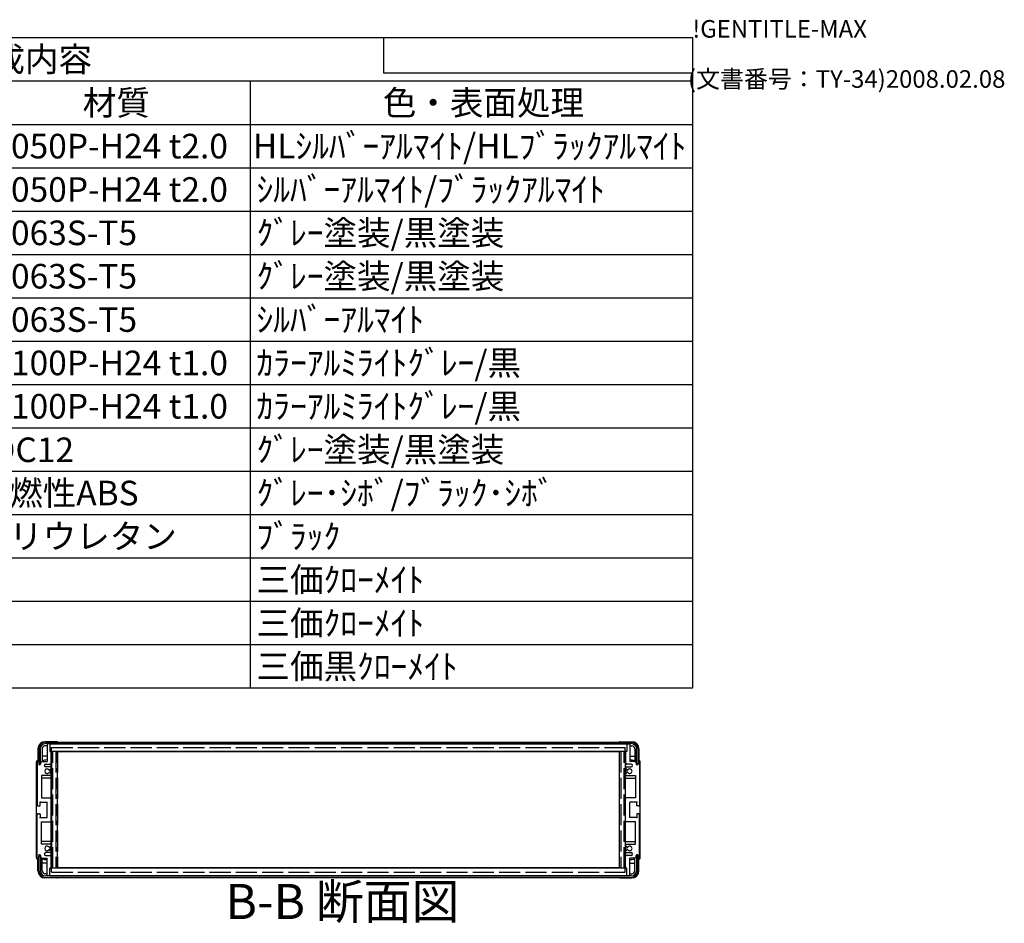
# Model space of a CAD drawing. Extents: x -78 to 2237, y -691 to 1413.
# Drawn here: x 1536 to 2237, y 769 to 1413 of the extents above; entities that cross this region are included whole.
import ezdxf

# ---------------------------------------------------------------- set-up
doc = ezdxf.new("R2010")
doc.units = 0
doc.header["$LTSCALE"] = 5
doc.linetypes.add('AM_ISO02W050X2', pattern=[3.75, 3, -0.75])
doc.linetypes.add('AM_ISO08W050', pattern=[18, 12, -1.5, 3, -1.5])
doc.layers.get('0').update_dxf_attribs({"linetype": 'CONTINUOUS'})
for name, color, linetype in [('AM_10', 7, 'AM_ISO08W050'), ('上ｶﾊ__', 6, 'CONTINUOUS'), ('下ｶﾊ__', 1, 'CONTINUOUS'), ('ｻｲﾄ_ﾌﾚ_ﾑ', 5, 'CONTINUOUS'), ('ﾘﾔﾊ_ﾈﾙ', 2, 'CONTINUOUS'), ('ﾘﾔﾊ_ﾈﾙ0', 2, 'AM_ISO02W050X2'), ('ﾘﾔﾌｨ_ﾄ', 9, 'CONTINUOUS'), ('ﾘﾔﾌｨ_ﾄ0', 9, 'AM_ISO02W050X2'), ('ﾘﾔﾌﾚ_ﾑ', 4, 'CONTINUOUS')]:
    doc.layers.add(name, color=color, linetype=linetype)
doc.styles.add('ACISOTS', font='isocp.shx', dxfattribs={"height": 1, "bigfont": 'extfont.shx'})
doc.styles.get("Standard").update_dxf_attribs({"font": 'ISOCP.SHX', "bigfont": 'bigfont.shx'})

# ---------------------------------------------------------------- blocks, each defined once
blk = doc.blocks.new('TK-A3')
for p, q in [((359, 280), (359, 275)), ((359, 275), (403, 275))]:
    blk.add_line(p, q)
for s, p in [('!GENTITLE-MAX', (403, 280)), ('(文書番号：TY-34)2008.02.08', (402.359, 272.859))]:
    blk.add_text(s, height=2.5).set_placement(p)
blk = doc.blocks.new('*U113')
at = {"color": 2, "style": 'ACISOTS'}
blk.add_text('1', height=17.5, dxfattribs=at).set_placement((1083.125, 1314))
blk = doc.blocks.new('*U114')
at = {"color": 2, "style": 'ACISOTS'}
blk.add_text('フロントパネル', height=17.5, dxfattribs=at).set_placement((1129.5, 1314))
blk = doc.blocks.new('*U115')
at = {"color": 2, "style": 'ACISOTS'}
blk.add_text('1', height=17.5, dxfattribs=at).set_placement((1458.125, 1314))
blk = doc.blocks.new('*U116')
at = {"color": 2, "style": 'ACISOTS'}
blk.add_text('A1050P-H24 t2.0', height=17.5, dxfattribs=at).set_placement((1501.88, 1314))
blk = doc.blocks.new('*U117')
at = {"color": 2, "style": 'ACISOTS'}
blk.add_text('HLｼﾙﾊﾞｰｱﾙﾏｲﾄ/HLﾌﾞﾗｯｸｱﾙﾏｲﾄ', height=17.5, dxfattribs=at).set_placement((1701.875, 1314))
blk = doc.blocks.new('*U118')
at = {"color": 2, "style": 'ACISOTS'}
blk.add_text('2', height=17.5, dxfattribs=at).set_placement((1081.07, 1283.12))
blk = doc.blocks.new('*U119')
at = {"color": 2, "style": 'ACISOTS'}
blk.add_text('リヤパネル', height=17.5, dxfattribs=at).set_placement((1129.5, 1283.125))
blk = doc.blocks.new('*U120')
at = {"color": 2, "style": 'ACISOTS'}
blk.add_text('1', height=17.5, dxfattribs=at).set_placement((1458.125, 1283.125))
blk = doc.blocks.new('*U121')
at = {"color": 2, "style": 'ACISOTS'}
blk.add_text('A1050P-H24 t2.0', height=17.5, dxfattribs=at).set_placement((1501.88, 1283.12))
blk = doc.blocks.new('*U122')
at = {"color": 2, "style": 'ACISOTS'}
blk.add_text('ｼﾙﾊﾞｰｱﾙﾏｲﾄ/ﾌﾞﾗｯｸｱﾙﾏｲﾄ', height=17.5, dxfattribs=at).set_placement((1704.5, 1283.125))
blk = doc.blocks.new('*U123')
at = {"color": 2, "style": 'ACISOTS'}
blk.add_text('3', height=17.5, dxfattribs=at).set_placement((1081.01, 1252.25))
blk = doc.blocks.new('*U124')
at = {"color": 2, "style": 'ACISOTS'}
blk.add_text('サイドフレーム', height=17.5, dxfattribs=at).set_placement((1129.5, 1252.25))
blk = doc.blocks.new('*U125')
at = {"color": 2, "style": 'ACISOTS'}
blk.add_text('2', height=17.5, dxfattribs=at).set_placement((1456.07, 1252.25))
blk = doc.blocks.new('*U126')
at = {"color": 2, "style": 'ACISOTS'}
blk.add_text('A6063S-T5', height=17.5, dxfattribs=at).set_placement((1501.875, 1252.25))
blk = doc.blocks.new('*U127')
at = {"color": 2, "style": 'ACISOTS'}
blk.add_text('ｸﾞﾚｰ塗装/黒塗装', height=17.5, dxfattribs=at).set_placement((1704.5, 1252.25))
blk = doc.blocks.new('*U128')
at = {"color": 2, "style": 'ACISOTS'}
blk.add_text('4', height=17.5, dxfattribs=at).set_placement((1080.5, 1221.375))
blk = doc.blocks.new('*U129')
at = {"color": 2, "style": 'ACISOTS'}
blk.add_text('フロントフレーム', height=17.5, dxfattribs=at).set_placement((1129.5, 1221.375))
blk = doc.blocks.new('*U130')
at = {"color": 2, "style": 'ACISOTS'}
blk.add_text('2', height=17.5, dxfattribs=at).set_placement((1456.07, 1221.37))
blk = doc.blocks.new('*U131')
at = {"color": 2, "style": 'ACISOTS'}
blk.add_text('A6063S-T5', height=17.5, dxfattribs=at).set_placement((1501.875, 1221.375))
blk = doc.blocks.new('*U132')
at = {"color": 2, "style": 'ACISOTS'}
blk.add_text('ｸﾞﾚｰ塗装/黒塗装', height=17.5, dxfattribs=at).set_placement((1704.5, 1221.375))
blk = doc.blocks.new('*U133')
at = {"color": 2, "style": 'ACISOTS'}
blk.add_text('5', height=17.5, dxfattribs=at).set_placement((1081.01, 1190.5))
blk = doc.blocks.new('*U134')
at = {"color": 2, "style": 'ACISOTS'}
blk.add_text('リヤフレーム', height=17.5, dxfattribs=at).set_placement((1129.5, 1190.5))
blk = doc.blocks.new('*U135')
at = {"color": 2, "style": 'ACISOTS'}
blk.add_text('2', height=17.5, dxfattribs=at).set_placement((1456.07, 1190.5))
blk = doc.blocks.new('*U136')
at = {"color": 2, "style": 'ACISOTS'}
blk.add_text('A6063S-T5', height=17.5, dxfattribs=at).set_placement((1501.875, 1190.5))
blk = doc.blocks.new('*U137')
at = {"color": 2, "style": 'ACISOTS'}
blk.add_text('ｼﾙﾊﾞｰｱﾙﾏｲﾄ', height=17.5, dxfattribs=at).set_placement((1704.5, 1190.5))
blk = doc.blocks.new('*U138')
at = {"color": 2, "style": 'ACISOTS'}
blk.add_text('6', height=17.5, dxfattribs=at).set_placement((1081.46, 1159.62))
blk = doc.blocks.new('*U139')
at = {"color": 2, "style": 'ACISOTS'}
blk.add_text('上カバー', height=17.5, dxfattribs=at).set_placement((1129.5, 1159.625))
blk = doc.blocks.new('*U140')
at = {"color": 2, "style": 'ACISOTS'}
blk.add_text('1', height=17.5, dxfattribs=at).set_placement((1458.125, 1159.625))
blk = doc.blocks.new('*U141')
at = {"color": 2, "style": 'ACISOTS'}
blk.add_text('A1100P-H24 t1.0', height=17.5, dxfattribs=at).set_placement((1501.88, 1159.62))
blk = doc.blocks.new('*U142')
at = {"color": 2, "style": 'ACISOTS'}
blk.add_text('ｶﾗｰｱﾙﾐﾗｲﾄｸﾞﾚｰ/黒', height=17.5, dxfattribs=at).set_placement((1704.5, 1159.625))
blk = doc.blocks.new('*U143')
at = {"color": 2, "style": 'ACISOTS'}
blk.add_text('7', height=17.5, dxfattribs=at).set_placement((1081.375, 1128.75))
blk = doc.blocks.new('*U144')
at = {"color": 2, "style": 'ACISOTS'}
blk.add_text('下カバー', height=17.5, dxfattribs=at).set_placement((1129.5, 1128.75))
blk = doc.blocks.new('*U145')
at = {"color": 2, "style": 'ACISOTS'}
blk.add_text('1', height=17.5, dxfattribs=at).set_placement((1458.125, 1128.75))
blk = doc.blocks.new('*U146')
at = {"color": 2, "style": 'ACISOTS'}
blk.add_text('A1100P-H24 t1.0', height=17.5, dxfattribs=at).set_placement((1501.88, 1128.75))
blk = doc.blocks.new('*U147')
at = {"color": 2, "style": 'ACISOTS'}
blk.add_text('ｶﾗｰｱﾙﾐﾗｲﾄｸﾞﾚｰ/黒', height=17.5, dxfattribs=at).set_placement((1704.5, 1128.75))
blk = doc.blocks.new('*U148')
at = {"color": 2, "style": 'ACISOTS'}
blk.add_text('8', height=17.5, dxfattribs=at).set_placement((1081.375, 1097.875))
blk = doc.blocks.new('*U149')
at = {"color": 2, "style": 'ACISOTS'}
blk.add_text('コーナーブロック', height=17.5, dxfattribs=at).set_placement((1129.5, 1097.875))
blk = doc.blocks.new('*U150')
at = {"color": 2, "style": 'ACISOTS'}
blk.add_text('2', height=17.5, dxfattribs=at).set_placement((1456.07, 1097.87))
blk = doc.blocks.new('*U151')
at = {"color": 2, "style": 'ACISOTS'}
blk.add_text('ADC12', height=17.5, dxfattribs=at).set_placement((1501.88, 1097.75))
blk = doc.blocks.new('*U152')
at = {"color": 2, "style": 'ACISOTS'}
blk.add_text('ｸﾞﾚｰ塗装/黒塗装', height=17.5, dxfattribs=at).set_placement((1704.5, 1097.875))
blk = doc.blocks.new('*U153')
at = {"color": 2, "style": 'ACISOTS'}
blk.add_text('9', height=17.5, dxfattribs=at).set_placement((1081.08, 1067))
blk = doc.blocks.new('*U154')
at = {"color": 2, "style": 'ACISOTS'}
blk.add_text('リヤフィート', height=17.5, dxfattribs=at).set_placement((1129.5, 1067))
blk = doc.blocks.new('*U155')
at = {"color": 2, "style": 'ACISOTS'}
blk.add_text('2', height=17.5, dxfattribs=at).set_placement((1456.07, 1067))
blk = doc.blocks.new('*U156')
at = {"color": 2, "style": 'ACISOTS'}
blk.add_text('難燃性ABS', height=17.5, dxfattribs=at).set_placement((1504.5, 1067))
blk = doc.blocks.new('*U157')
at = {"color": 2, "style": 'ACISOTS'}
blk.add_text('ｸﾞﾚｰ･ｼﾎﾞ/ﾌﾞﾗｯｸ･ｼﾎﾞ', height=17.5, dxfattribs=at).set_placement((1704.5, 1067))
blk = doc.blocks.new('*U158')
at = {"color": 2, "style": 'ACISOTS'}
blk.add_text('10', height=17.5, dxfattribs=at).set_placement((1076.99, 1036.12))
blk = doc.blocks.new('*U159')
at = {"color": 2, "style": 'ACISOTS'}
blk.add_text('ゴム足(SJ-P5023)', height=17.5, dxfattribs=at).set_placement((1129.5, 1035.25))
blk = doc.blocks.new('*U160')
at = {"color": 2, "style": 'ACISOTS'}
blk.add_text('4', height=17.5, dxfattribs=at).set_placement((1455.5, 1036.125))
blk = doc.blocks.new('*U161')
at = {"color": 2, "style": 'ACISOTS'}
blk.add_text('ポリウレタン', height=17.5, dxfattribs=at).set_placement((1504.5, 1036.125))
blk = doc.blocks.new('*U162')
at = {"color": 2, "style": 'ACISOTS'}
blk.add_text('ﾌﾞﾗｯｸ', height=17.5, dxfattribs=at).set_placement((1704.5, 1036.125))
blk = doc.blocks.new('*U163')
at = {"color": 2, "style": 'ACISOTS'}
blk.add_text('11', height=17.5, dxfattribs=at).set_placement((1078.75, 1005.25))
blk = doc.blocks.new('*U164')
at = {"color": 2, "style": 'ACISOTS'}
blk.add_text('取付ビス(ｻｯｼﾋﾞｽM4×6)', height=17.5, dxfattribs=at).set_placement((1129.5, 1004.375))
blk = doc.blocks.new('*U165')
at = {"color": 2, "style": 'ACISOTS'}
blk.add_text('4', height=17.5, dxfattribs=at).set_placement((1455.5, 1005.25))
blk = doc.blocks.new('*U166')
at = {"color": 2, "style": 'ACISOTS'}
blk.add_text('鉄', height=17.5, dxfattribs=at).set_placement((1504.5, 1005.25))
blk = doc.blocks.new('*U167')
at = {"color": 2, "style": 'ACISOTS'}
blk.add_text('三価ｸﾛｰﾒｲﾄ', height=17.5, dxfattribs=at).set_placement((1704.5, 1005.25))
blk = doc.blocks.new('*U168')
at = {"color": 2, "style": 'ACISOTS'}
blk.add_text('12', height=17.5, dxfattribs=at).set_placement((1076.47, 974.37))
blk = doc.blocks.new('*U169')
at = {"color": 2, "style": 'ACISOTS'}
blk.add_text('取付ビス(ﾅﾍﾞM4×8)', height=17.5, dxfattribs=at).set_placement((1129.5, 973.5))
blk = doc.blocks.new('*U170')
at = {"color": 2, "style": 'ACISOTS'}
blk.add_text('8', height=17.5, dxfattribs=at).set_placement((1456.375, 974.375))
blk = doc.blocks.new('*U171')
at = {"color": 2, "style": 'ACISOTS'}
blk.add_text('鉄', height=17.5, dxfattribs=at).set_placement((1504.5, 974.375))
blk = doc.blocks.new('*U172')
at = {"color": 2, "style": 'ACISOTS'}
blk.add_text('三価ｸﾛｰﾒｲﾄ', height=17.5, dxfattribs=at).set_placement((1704.5, 974.375))
blk = doc.blocks.new('*U173')
at = {"color": 2, "style": 'ACISOTS'}
blk.add_text('13', height=17.5, dxfattribs=at).set_placement((1076.64, 943.5))
blk = doc.blocks.new('*U174')
at = {"color": 2, "style": 'ACISOTS'}
blk.add_text('取付ビス(ﾊﾞｲﾝﾄﾞM4×10)', height=17.5, dxfattribs=at).set_placement((1129.5, 942.625))
blk = doc.blocks.new('*U175')
at = {"color": 2, "style": 'ACISOTS'}
blk.add_text('4', height=17.5, dxfattribs=at).set_placement((1455.5, 943.5))
blk = doc.blocks.new('*U176')
at = {"color": 2, "style": 'ACISOTS'}
blk.add_text('鉄', height=17.5, dxfattribs=at).set_placement((1504.5, 943.5))
blk = doc.blocks.new('*U177')
at = {"color": 2, "style": 'ACISOTS'}
blk.add_text('三価黒ｸﾛｰﾒｲﾄ', height=17.5, dxfattribs=at).set_placement((1704.5, 943.5))
blk = doc.blocks.new('*U178')
at = {"color": 2, "style": 'ACISOTS'}
blk.add_text('照番', height=17.5, dxfattribs=at).set_placement((1068.25, 1344.875))
blk = doc.blocks.new('*U179')
at = {"color": 2, "style": 'ACISOTS'}
blk.add_text('名称', height=17.5, dxfattribs=at).set_placement((1255.75, 1344.875))
blk = doc.blocks.new('*U180')
at = {"color": 2, "style": 'ACISOTS'}
blk.add_text('数量', height=17.5, dxfattribs=at).set_placement((1443.25, 1344.875))
blk = doc.blocks.new('*U181')
at = {"color": 2, "style": 'ACISOTS'}
blk.add_text('材質', height=17.5, dxfattribs=at).set_placement((1580.75, 1344.875))
blk = doc.blocks.new('*U182')
at = {"color": 2, "style": 'ACISOTS'}
blk.add_text('色・表面処理', height=17.5, dxfattribs=at).set_placement((1794.5, 1344.875))
blk = doc.blocks.new('*U183')
at = {"color": 2, "style": 'ACISOTS'}
blk.add_text('構成内容', height=17.5, dxfattribs=at).set_placement((1491.8125, 1375.8125))
blk = doc.blocks.new('*S43')
at = {"color": 7}
for p, q in [((1050, 1400), (2015, 1400)), ((1050, 936.875), (1050, 1400)), ((2015, 1400), (2015, 936.875)), ((2015, 936.875), (1050, 936.875))]:
    blk.add_line(p, q, dxfattribs=at)
at = {"color": 1}
for p, q in [((1050, 1369.125), (2015, 1369.125)), ((1125, 1369.125), (1125, 1338.25)), ((1425, 1369.125), (1425, 1338.25)), ((1500, 1369.125), (1500, 1338.25)), ((1700, 1369.125), (1700, 1338.25)), ((1050, 1338.25), (2015, 1338.25)), ((1125, 1338.25), (1125, 1307.375)), ((1425, 1338.25), (1425, 1307.375)), ((1500, 1338.25), (1500, 1307.375)), ((1700, 1338.25), (1700, 1307.375)), ((1050, 1307.375), (2015, 1307.375)), ((1125, 1307.375), (1125, 1276.5)), ((1425, 1307.375), (1425, 1276.5)), ((1500, 1307.375), (1500, 1276.5)), ((1700, 1307.375), (1700, 1276.5)), ((1050, 1276.5), (2015, 1276.5)), ((1125, 1276.5), (1125, 1245.625)), ((1425, 1276.5), (1425, 1245.625)), ((1500, 1276.5), (1500, 1245.625)), ((1700, 1276.5), (1700, 1245.625)), ((1050, 1245.625), (2015, 1245.625)), ((1125, 1245.625), (1125, 1214.75)), ((1425, 1245.625), (1425, 1214.75)), ((1500, 1245.625), (1500, 1214.75)), ((1700, 1245.625), (1700, 1214.75)), ((1050, 1214.75), (2015, 1214.75)), ((1125, 1214.75), (1125, 1183.875)), ((1425, 1214.75), (1425, 1183.875)), ((1500, 1214.75), (1500, 1183.875)), ((1700, 1214.75), (1700, 1183.875)), ((1050, 1183.875), (2015, 1183.875)), ((1125, 1183.875), (1125, 1153)), ((1425, 1183.875), (1425, 1153)), ((1500, 1183.875), (1500, 1153)), ((1700, 1183.875), (1700, 1153)), ((1050, 1153), (2015, 1153)), ((1125, 1153), (1125, 1122.125)), ((1425, 1153), (1425, 1122.125)), ((1500, 1153), (1500, 1122.125)), ((1700, 1153), (1700, 1122.125)), ((1050, 1122.125), (2015, 1122.125)), ((1125, 1122.125), (1125, 1091.25)), ((1425, 1122.125), (1425, 1091.25)), ((1500, 1122.125), (1500, 1091.25)), ((1700, 1122.125), (1700, 1091.25)), ((1050, 1091.25), (2015, 1091.25)), ((1125, 1091.25), (1125, 1060.375)), ((1425, 1091.25), (1425, 1060.375)), ((1500, 1091.25), (1500, 1060.375)), ((1700, 1091.25), (1700, 1060.375)), ((1050, 1060.375), (2015, 1060.375)), ((1125, 1060.375), (1125, 1029.5)), ((1425, 1060.375), (1425, 1029.5)), ((1500, 1060.375), (1500, 1029.5)), ((1700, 1060.375), (1700, 1029.5)), ((1050, 1029.5), (2015, 1029.5)), ((1125, 1029.5), (1125, 998.625)), ((1425, 1029.5), (1425, 998.625)), ((1500, 1029.5), (1500, 998.625)), ((1700, 1029.5), (1700, 998.625)), ((1050, 998.625), (2015, 998.625)), ((1125, 998.625), (1125, 967.75)), ((1425, 998.625), (1425, 967.75)), ((1500, 998.625), (1500, 967.75)), ((1700, 998.625), (1700, 967.75)), ((1050, 967.75), (2015, 967.75)), ((1125, 967.75), (1125, 936.875)), ((1425, 967.75), (1425, 936.875)), ((1500, 967.75), (1500, 936.875)), ((1700, 967.75), (1700, 936.875))]:
    blk.add_line(p, q, dxfattribs=at)
at = {"layer": 'ﾘﾔﾌﾚ_ﾑ'}
for name in ['*U183', '*U178', '*U179', '*U180', '*U181', '*U182', '*U114', '*U117', '*U113', '*U115', '*U116', '*U118', '*U119', '*U120', '*U121', '*U122', '*U123', '*U124', '*U125', '*U126', '*U127', '*U132', '*U128', '*U129', '*U130', '*U131', '*U133', '*U134', '*U135', '*U136', '*U137', '*U139', '*U142', '*U138', '*U140', '*U141', '*U143', '*U144', '*U145', '*U146', '*U147', '*U148', '*U149', '*U150', '*U151', '*U152', '*U156', '*U157', '*U153', '*U154', '*U155', '*U158', '*U159', '*U160', '*U161', '*U162', '*U164', '*U166', '*U167', '*U163', '*U165', '*U168', '*U169', '*U170', '*U171', '*U172', '*U173', '*U174', '*U175', '*U176', '*U177']:
    blk.add_blockref(name, (0, 0), dxfattribs=at)
blk = doc.blocks.new('*U186')
at = {"layer": 'AM_10', "color": 8, "style": 'ACISOTS'}
blk.add_text('B-B 断面図', height=25, dxfattribs=at).set_placement((1682.44, 772.38, -374.38))
blk = doc.blocks.new('*S44')
at = {"layer": 'ﾘﾔﾌﾚ_ﾑ'}
blk.add_blockref('*U186', (0, 0), dxfattribs=at)
blk = doc.blocks.new('*U189')
at = {"layer": 'AM_10', "color": 8, "style": 'ACISOTS'}
blk.add_text('B-B 断面図', height=25, dxfattribs=at).set_placement((1682.44, 772.38, -374.38))
blk = doc.blocks.new('*S45')
at = {"layer": 'ﾘﾔﾌﾚ_ﾑ'}
blk.add_blockref('*U189', (0, 0), dxfattribs=at)

msp = doc.modelspace()

# ---------------------------------------------------------------- linework, layer by layer
at = {"layer": '上ｶﾊ__'}
for p, q in [((1554.111, 898.279, -374.381), (1971.611, 898.279, -374.381)), ((1549.611, 893.779, -374.381), (1549.611, 882.779, -374.381)), ((1550.611, 882.779, -374.381), (1550.611, 893.779, -374.381)), ((1971.611, 897.279, -374.381), (1554.111, 897.279, -374.381)), ((1563.111, 897.279, -374.381), (1563.111, 897.154, -374.381)), ((1563.111, 891.654, -374.381), (1563.111, 891.529, -374.381)), ((1962.611, 891.529, -374.381), (1563.111, 891.529, -374.381)), ((1962.611, 897.279, -374.381), (1962.611, 897.154, -374.381)), ((1962.611, 891.654, -374.381), (1962.611, 891.529, -374.381)), ((1975.111, 882.779, -374.381), (1975.111, 893.779, -374.381)), ((1976.111, 893.779, -374.381), (1976.111, 882.779, -374.381)), ((1549.611, 882.779, -374.381), (1550.611, 882.779, -374.381)), ((1976.111, 882.779, -374.381), (1975.111, 882.779, -374.381))]:
    msp.add_line(p, q, dxfattribs=at)
for centre, radius, start, end in [((1554.111, 893.779, -374.381), 4.5, 90, 180), ((1971.611, 893.779, -374.381), 4.5, 0, 90), ((1554.111, 893.779, -374.381), 3.5, 90, 180), ((1971.611, 893.779, -374.381), 3.5, 0, 90)]:
    msp.add_arc(centre, radius, start, end, dxfattribs=at)
at = {"layer": '下ｶﾊ__'}
for p, q in [((1549.611, 806.529, -374.381), (1549.611, 817.529, -374.381)), ((1549.611, 817.529, -374.381), (1550.611, 817.529, -374.381)), ((1550.611, 817.529, -374.381), (1550.611, 806.529, -374.381)), ((1975.111, 817.529, -374.381), (1975.111, 806.529, -374.381)), ((1976.111, 817.529, -374.381), (1975.111, 817.529, -374.381)), ((1976.111, 806.529, -374.381), (1976.111, 817.529, -374.381)), ((1962.611, 808.779, -374.381), (1563.111, 808.779, -374.381)), ((1563.111, 808.654, -374.381), (1563.111, 808.779, -374.381)), ((1962.611, 808.654, -374.381), (1962.611, 808.779, -374.381)), ((1971.611, 803.029, -374.381), (1554.111, 803.029, -374.381)), ((1554.111, 802.029, -374.381), (1971.611, 802.029, -374.381)), ((1563.111, 803.029, -374.381), (1563.111, 803.154, -374.381)), ((1962.611, 803.029, -374.381), (1962.611, 803.154, -374.381))]:
    msp.add_line(p, q, dxfattribs=at)
for centre, radius, start, end in [((1554.111, 806.529, -374.381), 4.5, 180, 270), ((1554.111, 806.529, -374.381), 3.5, 180, 270), ((1971.611, 806.529, -374.381), 3.5, 270, 0), ((1971.611, 806.529, -374.381), 4.5, 270, 0)]:
    msp.add_arc(centre, radius, start, end, dxfattribs=at)
at = {"layer": 'ｻｲﾄ_ﾌﾚ_ﾑ'}
for p, q in [((1555.361, 896.854, -374.381), (1555.361, 884.654, -374.381)), ((1557.061, 897.154, -374.381), (1555.661, 897.154, -374.381)), ((1557.361, 896.854, -374.381), (1557.361, 891.654, -374.381)), ((1557.361, 891.654, -374.381), (1558.061, 891.654, -374.381)), ((1558.361, 891.354, -374.381), (1558.361, 883.154, -374.381)), ((1967.361, 891.354, -374.381), (1967.361, 883.154, -374.381)), ((1968.361, 891.654, -374.381), (1967.661, 891.654, -374.381)), ((1968.361, 896.854, -374.381), (1968.361, 891.654, -374.381)), ((1968.661, 897.154, -374.381), (1970.061, 897.154, -374.381)), ((1970.361, 896.854, -374.381), (1970.361, 884.654, -374.381)), ((1548.361, 884.154, -374.381), (1548.361, 853.404, -374.381)), ((1549.361, 884.154, -374.381), (1549.361, 882.754, -374.381)), ((1551.711, 884.654, -374.381), (1550.711, 883.654, -374.381)), ((1550.711, 883.654, -374.381), (1550.711, 882.754, -374.381)), ((1551.711, 884.654, -374.381), (1555.361, 884.654, -374.381)), ((1974.011, 884.654, -374.381), (1970.361, 884.654, -374.381)), ((1974.011, 884.654, -374.381), (1975.011, 883.654, -374.381)), ((1975.011, 883.654, -374.381), (1975.011, 882.754, -374.381)), ((1976.361, 884.154, -374.381), (1976.361, 882.754, -374.381)), ((1977.361, 884.154, -374.381), (1977.361, 853.404, -374.381)), ((1553.361, 881.654, -374.381), (1553.361, 881.654, -374.381)), ((1554.361, 882.654, -374.381), (1557.861, 882.654, -374.381)), ((1557.861, 880.654, -374.381), (1554.361, 880.654, -374.381)), ((1556.935, 876.66, -374.381), (1558.208, 875.945, -374.381)), ((1556.938, 878.649, -374.381), (1558.211, 879.384, -374.381)), ((1558.361, 880.154, -374.381), (1558.361, 879.644, -374.381)), ((1967.361, 880.154, -374.381), (1967.361, 879.644, -374.381)), ((1968.784, 878.649, -374.381), (1967.511, 879.384, -374.381)), ((1968.788, 876.66, -374.381), (1967.514, 875.945, -374.381)), ((1971.361, 882.654, -374.381), (1967.861, 882.654, -374.381)), ((1967.861, 880.654, -374.381), (1971.361, 880.654, -374.381)), ((1972.361, 881.654, -374.381), (1972.361, 881.654, -374.381)), ((1551.361, 874.654, -374.381), (1551.361, 858.654, -374.381)), ((1557.861, 874.654, -374.381), (1551.361, 874.654, -374.381)), ((1558.361, 875.684, -374.381), (1558.361, 875.154, -374.381)), ((1967.361, 875.684, -374.381), (1967.361, 875.154, -374.381)), ((1967.861, 874.654, -374.381), (1974.361, 874.654, -374.381)), ((1974.361, 874.654, -374.381), (1974.361, 858.654, -374.381)), ((1550.361, 855.654, -374.381), (1555.361, 855.654, -374.381)), ((1550.361, 853.204, -374.381), (1550.361, 855.654, -374.381)), ((1551.361, 858.654, -374.381), (1557.861, 858.654, -374.381)), ((1555.361, 844.654, -374.381), (1555.361, 855.654, -374.381)), ((1558.361, 842.154, -374.381), (1558.361, 858.154, -374.381)), ((1967.361, 842.154, -374.381), (1967.361, 858.154, -374.381)), ((1974.361, 858.654, -374.381), (1967.861, 858.654, -374.381)), ((1970.361, 844.654, -374.381), (1970.361, 855.654, -374.381)), ((1975.361, 855.654, -374.381), (1970.361, 855.654, -374.381)), ((1975.361, 853.204, -374.381), (1975.361, 855.654, -374.381)), ((1548.861, 852.904, -374.381), (1550.061, 852.904, -374.381)), ((1976.861, 852.904, -374.381), (1975.661, 852.904, -374.381)), ((1548.361, 816.154, -374.381), (1548.361, 846.904, -374.381)), ((1548.861, 847.404, -374.381), (1550.061, 847.404, -374.381)), ((1550.361, 847.104, -374.381), (1550.361, 844.654, -374.381)), ((1550.361, 844.654, -374.381), (1555.361, 844.654, -374.381)), ((1551.361, 841.654, -374.381), (1557.861, 841.654, -374.381)), ((1551.361, 825.654, -374.381), (1551.361, 841.654, -374.381)), ((1974.361, 841.654, -374.381), (1967.861, 841.654, -374.381)), ((1975.361, 844.654, -374.381), (1970.361, 844.654, -374.381)), ((1974.361, 825.654, -374.381), (1974.361, 841.654, -374.381)), ((1975.361, 847.104, -374.381), (1975.361, 844.654, -374.381)), ((1976.861, 847.404, -374.381), (1975.661, 847.404, -374.381)), ((1977.361, 816.154, -374.381), (1977.361, 846.904, -374.381)), ((1557.861, 825.654, -374.381), (1551.361, 825.654, -374.381)), ((1556.935, 823.647, -374.381), (1558.208, 824.362, -374.381)), ((1556.938, 821.659, -374.381), (1558.211, 820.924, -374.381)), ((1558.361, 824.624, -374.381), (1558.361, 825.154, -374.381)), ((1558.361, 820.154, -374.381), (1558.361, 820.664, -374.381)), ((1967.361, 824.624, -374.381), (1967.361, 825.154, -374.381)), ((1967.361, 820.154, -374.381), (1967.361, 820.664, -374.381)), ((1968.784, 821.659, -374.381), (1967.511, 820.924, -374.381)), ((1968.788, 823.647, -374.381), (1967.514, 824.362, -374.381)), ((1967.861, 825.654, -374.381), (1974.361, 825.654, -374.381)), ((1549.361, 816.154, -374.381), (1549.361, 817.554, -374.381)), ((1550.711, 816.654, -374.381), (1550.711, 817.554, -374.381)), ((1551.711, 815.654, -374.381), (1550.711, 816.654, -374.381)), ((1551.711, 815.654, -374.381), (1555.361, 815.654, -374.381)), ((1553.361, 818.654, -374.381), (1553.361, 818.654, -374.381)), ((1557.861, 819.654, -374.381), (1554.361, 819.654, -374.381)), ((1554.361, 817.654, -374.381), (1557.861, 817.654, -374.381)), ((1555.361, 803.454, -374.381), (1555.361, 815.654, -374.381)), ((1558.361, 808.954, -374.381), (1558.361, 817.154, -374.381)), ((1967.361, 808.954, -374.381), (1967.361, 817.154, -374.381)), ((1967.861, 819.654, -374.381), (1971.361, 819.654, -374.381)), ((1971.361, 817.654, -374.381), (1967.861, 817.654, -374.381)), ((1970.361, 803.454, -374.381), (1970.361, 815.654, -374.381)), ((1974.011, 815.654, -374.381), (1970.361, 815.654, -374.381)), ((1972.361, 818.654, -374.381), (1972.361, 818.654, -374.381)), ((1974.011, 815.654, -374.381), (1975.011, 816.654, -374.381)), ((1975.011, 816.654, -374.381), (1975.011, 817.554, -374.381)), ((1976.361, 816.154, -374.381), (1976.361, 817.554, -374.381)), ((1557.361, 803.454, -374.381), (1557.361, 808.654, -374.381)), ((1557.361, 808.654, -374.381), (1558.061, 808.654, -374.381)), ((1968.361, 808.654, -374.381), (1967.661, 808.654, -374.381)), ((1968.361, 803.454, -374.381), (1968.361, 808.654, -374.381)), ((1557.061, 803.154, -374.381), (1555.661, 803.154, -374.381)), ((1968.661, 803.154, -374.381), (1970.061, 803.154, -374.381))]:
    msp.add_line(p, q, dxfattribs=at)
for centre, radius, start, end in [((1555.661, 896.854, -374.381), 0.3, 90, 180), ((1555.661, 896.854, -374.381), 0.3, 90, 180), ((1557.061, 896.854, -374.381), 0.3, 0, 90), ((1558.061, 891.354, -374.381), 0.3, 0, 90), ((1967.661, 891.354, -374.381), 0.3, 90, 180), ((1968.661, 896.854, -374.381), 0.3, 90, 180), ((1970.061, 896.854, -374.381), 0.3, 0, 90), ((1970.061, 896.854, -374.381), 0.3, 0, 90), ((1548.861, 884.154, -374.381), 0.5, 90, 180), ((1548.861, 884.154, -374.381), 0.5, 0, 90), ((1976.861, 884.154, -374.381), 0.5, 90, 180), ((1976.861, 884.154, -374.381), 0.5, 0, 90), ((1550.036, 882.833, -374.381), 0.68, 186.732921, 353.267079), ((1554.361, 881.654, -374.381), 1, 90, 180), ((1554.361, 881.654, -374.381), 1, 180, 270), ((1555.361, 877.654, -374.381), 1.6, 41.328988, 318.666601), ((1556.788, 878.908, -374.381), 0.3, 221.328988, 300), ((1556.788, 876.399, -374.381), 0.3, 60.685474, 138.666601), ((1557.861, 883.154, -374.381), 0.5, 270, 0), ((1557.861, 880.154, -374.381), 0.5, 0, 90), ((1558.061, 879.644, -374.381), 0.3, 300, 0), ((1967.861, 883.154, -374.381), 0.5, 180, 270), ((1967.861, 880.154, -374.381), 0.5, 90, 180), ((1967.661, 879.644, -374.381), 0.3, 180, 240), ((1968.934, 878.908, -374.381), 0.3, 240, 318.671012), ((1968.935, 876.399, -374.381), 0.3, 41.333399, 119.314526), ((1970.361, 877.654, -374.381), 1.6, 221.333399, 138.671012), ((1971.361, 881.654, -374.381), 1, 0, 90), ((1971.361, 881.654, -374.381), 1, 270, 0), ((1975.686, 882.833, -374.381), 0.68, 186.732921, 353.267079), ((1557.861, 875.154, -374.381), 0.5, 270, 0), ((1558.061, 875.684, -374.381), 0.3, 0, 60.685474), ((1967.661, 875.684, -374.381), 0.3, 119.314526, 180), ((1967.861, 875.154, -374.381), 0.5, 180, 270), ((1557.861, 858.154, -374.381), 0.5, 0, 90), ((1967.861, 858.154, -374.381), 0.5, 90, 180), ((1548.861, 853.404, -374.381), 0.5, 180, 270), ((1550.061, 853.204, -374.381), 0.3, 270, 0), ((1975.661, 853.204, -374.381), 0.3, 180, 270), ((1976.861, 853.404, -374.381), 0.5, 270, 0), ((1548.861, 846.904, -374.381), 0.5, 90, 180), ((1550.061, 847.104, -374.381), 0.3, 0, 90), ((1557.861, 842.154, -374.381), 0.5, 270, 360), ((1967.861, 842.154, -374.381), 0.5, 180, 270), ((1975.661, 847.104, -374.381), 0.3, 90, 180), ((1976.861, 846.904, -374.381), 0.5, 0, 90), ((1555.361, 822.654, -374.381), 1.6, 41.333399, 318.671012), ((1556.788, 823.909, -374.381), 0.3, 221.333399, 299.314526), ((1556.788, 821.399, -374.381), 0.3, 60, 138.671012), ((1557.861, 825.154, -374.381), 0.5, 0, 90), ((1558.061, 824.624, -374.381), 0.3, 299.314526, 0), ((1558.061, 820.664, -374.381), 0.3, 0, 60), ((1967.861, 825.154, -374.381), 0.5, 90, 180), ((1967.661, 824.624, -374.381), 0.3, 180, 240.685474), ((1967.661, 820.664, -374.381), 0.3, 120, 180), ((1968.934, 821.399, -374.381), 0.3, 41.328988, 120), ((1968.935, 823.909, -374.381), 0.3, 240.685474, 318.666601), ((1970.361, 822.654, -374.381), 1.6, 221.328988, 138.666601), ((1548.861, 816.154, -374.381), 0.5, 180, 270), ((1548.861, 816.154, -374.381), 0.5, 270, 0), ((1550.036, 817.474, -374.381), 0.68, 6.732921, 173.267079), ((1554.361, 818.654, -374.381), 1, 90, 180), ((1554.361, 818.654, -374.381), 1, 180, 270), ((1557.861, 820.154, -374.381), 0.5, 270, 0), ((1557.861, 817.154, -374.381), 0.5, 0, 90), ((1967.861, 820.154, -374.381), 0.5, 180, 270), ((1967.861, 817.154, -374.381), 0.5, 90, 180), ((1971.361, 818.654, -374.381), 1, 0, 90), ((1971.361, 818.654, -374.381), 1, 270, 0), ((1975.686, 817.474, -374.381), 0.68, 6.732921, 173.267079), ((1976.861, 816.154, -374.381), 0.5, 180, 270), ((1976.861, 816.154, -374.381), 0.5, 270, 0), ((1558.061, 808.954, -374.381), 0.3, 270, 0), ((1967.661, 808.954, -374.381), 0.3, 180, 270), ((1555.661, 803.454, -374.381), 0.3, 180, 270), ((1555.661, 803.454, -374.381), 0.3, 180, 270), ((1557.061, 803.454, -374.381), 0.3, 270, 0), ((1968.661, 803.454, -374.381), 0.3, 180, 270), ((1970.061, 803.454, -374.381), 0.3, 270, 0), ((1970.061, 803.454, -374.381), 0.3, 270, 0)]:
    msp.add_arc(centre, radius, start, end, dxfattribs=at)
at = {"layer": 'ｻｲﾄ_ﾌﾚ_ﾑ', "color": 0, "linetype": 'BYBLOCK'}
for p in [(1550.361, 855.654, -374.381), (1550.361, 855.654, -374.381), (1975.361, 855.654, -374.381), (1975.361, 855.654, -374.381), (1550.361, 844.654, -374.381), (1550.361, 844.654, -374.381), (1975.361, 844.654, -374.381), (1975.361, 844.654, -374.381)]:
    msp.add_point(p, dxfattribs=at)
at = {"layer": 'ﾘﾔﾊ_ﾈﾙ'}
for p, q in [((1558.611, 891.654, -374.381), (1558.611, 808.654, -374.381)), ((1967.111, 891.654, -374.381), (1967.111, 808.654, -374.381))]:
    msp.add_line(p, q, dxfattribs=at)
at = {"layer": 'ﾘﾔﾊ_ﾈﾙ0'}
for p, q in [((1558.611, 894.554, -374.381), (1967.111, 894.554, -374.381)), ((1558.611, 891.654, -374.381), (1558.611, 894.554, -374.381)), ((1967.111, 891.654, -374.381), (1967.111, 894.554, -374.381)), ((1558.611, 805.754, -374.381), (1558.611, 808.654, -374.381)), ((1967.111, 805.754, -374.381), (1967.111, 808.654, -374.381)), ((1558.611, 805.754, -374.381), (1967.111, 805.754, -374.381))]:
    msp.add_line(p, q, dxfattribs=at)
at = {"layer": 'ﾘﾔﾌｨ_ﾄ'}
for p, q in [((1562.361, 898.654, -374.381), (1553.861, 898.654, -374.381)), ((1963.361, 898.654, -374.381), (1971.861, 898.654, -374.381)), ((1548.861, 893.654, -374.381), (1548.861, 885.304, -374.381)), ((1551.861, 893.654, -374.381), (1551.861, 888.247, -374.381)), ((1555.361, 895.654, -374.381), (1553.861, 895.654, -374.381)), ((1558.361, 808.654, -374.381), (1558.361, 891.654, -374.381)), ((1562.861, 897.279, -374.381), (1562.861, 897.154, -374.381)), ((1962.861, 897.279, -374.381), (1962.861, 897.154, -374.381)), ((1967.361, 808.654, -374.381), (1967.361, 891.654, -374.381)), ((1970.361, 895.654, -374.381), (1971.861, 895.654, -374.381)), ((1973.861, 893.654, -374.381), (1973.861, 888.247, -374.381)), ((1976.861, 893.654, -374.381), (1976.861, 885.304, -374.381)), ((1547.861, 816.004, -374.381), (1547.861, 884.304, -374.381)), ((1551.861, 888.247, -374.381), (1551.861, 884.654, -374.381)), ((1555.361, 888.247, -374.381), (1551.861, 888.247, -374.381)), ((1970.361, 888.247, -374.381), (1973.861, 888.247, -374.381)), ((1973.861, 888.247, -374.381), (1973.861, 884.654, -374.381)), ((1977.861, 816.004, -374.381), (1977.861, 884.304, -374.381)), ((1558.361, 874.654, -374.381), (1551.361, 874.654, -374.381)), ((1551.361, 874.654, -374.381), (1551.361, 872.654, -374.381)), ((1551.361, 874.654, -374.381), (1551.361, 873.654, -374.381)), ((1558.361, 872.654, -374.381), (1551.361, 872.654, -374.381)), ((1967.361, 874.654, -374.381), (1974.361, 874.654, -374.381)), ((1967.361, 872.654, -374.381), (1974.361, 872.654, -374.381)), ((1974.361, 874.654, -374.381), (1974.361, 872.654, -374.381)), ((1974.361, 874.654, -374.381), (1974.361, 873.654, -374.381)), ((1558.361, 827.654, -374.381), (1551.361, 827.654, -374.381)), ((1551.361, 825.654, -374.381), (1551.361, 827.654, -374.381)), ((1967.361, 827.654, -374.381), (1974.361, 827.654, -374.381)), ((1974.361, 825.654, -374.381), (1974.361, 827.654, -374.381)), ((1551.361, 825.654, -374.381), (1551.361, 826.654, -374.381)), ((1558.361, 825.654, -374.381), (1551.361, 825.654, -374.381)), ((1967.361, 825.654, -374.381), (1974.361, 825.654, -374.381)), ((1974.361, 825.654, -374.381), (1974.361, 826.654, -374.381)), ((1548.861, 806.654, -374.381), (1548.861, 815.004, -374.381)), ((1551.861, 812.061, -374.381), (1551.861, 815.654, -374.381)), ((1973.861, 812.061, -374.381), (1973.861, 815.654, -374.381)), ((1976.861, 806.654, -374.381), (1976.861, 815.004, -374.381)), ((1551.861, 806.654, -374.381), (1551.861, 812.061, -374.381)), ((1555.361, 812.061, -374.381), (1551.861, 812.061, -374.381)), ((1970.361, 812.061, -374.381), (1973.861, 812.061, -374.381)), ((1973.861, 806.654, -374.381), (1973.861, 812.061, -374.381)), ((1555.361, 804.654, -374.381), (1553.861, 804.654, -374.381)), ((1562.361, 801.654, -374.381), (1553.861, 801.654, -374.381)), ((1562.861, 803.154, -374.381), (1562.861, 803.029, -374.381)), ((1962.861, 803.154, -374.381), (1962.861, 803.029, -374.381)), ((1963.361, 801.654, -374.381), (1971.861, 801.654, -374.381)), ((1970.361, 804.654, -374.381), (1971.861, 804.654, -374.381))]:
    msp.add_line(p, q, dxfattribs=at)
for centre, radius, start, end in [((1553.861, 893.654, -374.381), 5, 90, 180), ((1562.361, 898.154, -374.381), 0.5, 14.477512, 90), ((1963.361, 898.154, -374.381), 0.5, 90, 165.522488), ((1971.861, 893.654, -374.381), 5, 0, 90), ((1553.861, 893.654, -374.381), 2, 90, 180), ((1971.861, 893.654, -374.381), 2, 0, 90), ((1548.861, 884.304, -374.381), 1, 90, 180), ((1555.361, 877.654, -374.381), 8, 90, 115.94448), ((1970.361, 877.654, -374.381), 8, 64.05552, 90), ((1976.861, 884.304, -374.381), 1, 0, 90), ((1555.361, 877.654, -374.381), 5.25, 55.150095, 72.24721), ((1555.361, 877.654, -374.381), 2.25, 328.249176, 31.865377), ((1970.361, 877.654, -374.381), 5.25, 107.75279, 124.849905), ((1970.361, 877.654, -374.381), 2.25, 148.134623, 211.750824), ((1555.361, 822.654, -374.381), 2.25, 328.134623, 31.750824), ((1970.361, 822.654, -374.381), 2.25, 148.249176, 211.865377), ((1548.861, 816.004, -374.381), 1, 180, 270), ((1555.361, 822.654, -374.381), 8, 244.05552, 270), ((1555.361, 822.654, -374.381), 5.25, 287.75279, 304.849905), ((1970.361, 822.654, -374.381), 5.25, 235.150095, 252.24721), ((1970.361, 822.654, -374.381), 8, 270, 295.94448), ((1976.861, 816.004, -374.381), 1, 270, 0), ((1553.861, 806.654, -374.381), 5, 180, 270), ((1553.861, 806.654, -374.381), 2, 180, 270), ((1971.861, 806.654, -374.381), 2, 270, 0), ((1971.861, 806.654, -374.381), 5, 270, 0), ((1562.361, 802.154, -374.381), 0.5, 270, 345.522488), ((1963.361, 802.154, -374.381), 0.5, 194.477512, 270)]:
    msp.add_arc(centre, radius, start, end, dxfattribs=at)
at = {"layer": 'ﾘﾔﾌｨ_ﾄ0'}
for p, q in [((1559.361, 808.654, -374.381), (1559.361, 891.654, -374.381)), ((1561.687, 891.654, -374.381), (1561.687, 808.654, -374.381)), ((1562.687, 808.654, -374.381), (1562.687, 891.654, -374.381)), ((1562.861, 891.654, -374.381), (1562.861, 808.654, -374.381)), ((1962.861, 891.654, -374.381), (1962.861, 808.654, -374.381)), ((1963.036, 808.654, -374.381), (1963.036, 891.654, -374.381)), ((1964.036, 891.654, -374.381), (1964.036, 808.654, -374.381)), ((1966.361, 808.654, -374.381), (1966.361, 891.654, -374.381))]:
    msp.add_line(p, q, dxfattribs=at)
at = {"layer": 'ﾘﾔﾌﾚ_ﾑ'}
for p, q in [((1557.361, 897.154, -374.381), (1968.361, 897.154, -374.381)), ((1557.361, 897.154, -374.381), (1557.361, 891.654, -374.381)), ((1968.361, 891.654, -374.381), (1557.361, 891.654, -374.381)), ((1968.361, 897.154, -374.381), (1968.361, 891.654, -374.381)), ((1968.361, 808.654, -374.381), (1557.361, 808.654, -374.381)), ((1557.361, 803.154, -374.381), (1557.361, 808.654, -374.381)), ((1968.361, 803.154, -374.381), (1968.361, 808.654, -374.381)), ((1557.361, 803.154, -374.381), (1968.361, 803.154, -374.381))]:
    msp.add_line(p, q, dxfattribs=at)

# ---------------------------------------------------------------- block references
at = {"xscale": 5, "yscale": 5, "zscale": 5}
msp.add_blockref('TK-A3', (0, 0), dxfattribs=at)
msp.add_blockref('*S43', (0, 0))
at = {"layer": 'AM_10', "color": 8}
for name in ['*S44', '*S45']:
    msp.add_blockref(name, (0, 0), dxfattribs=at)

doc.saveas('drawing.dxf')
